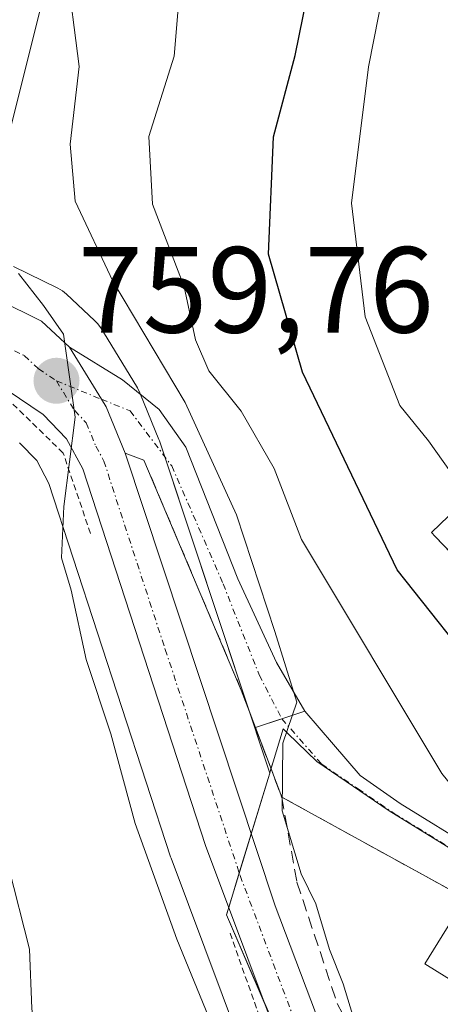
# Model space of a CAD drawing. Units: metres. Extents: x 658723 to 661435, y 4725626 to 4727991.
# Drawn here: x 660110 to 660145, y 4726948 to 4727028 of the extents above; entities that cross this region are included whole.
import ezdxf
from ezdxf.enums import TextEntityAlignment as Align

# ---------------------------------------------------------------- set-up
doc = ezdxf.new("R2010")
doc.units = ezdxf.units.M
doc.header["$MEASUREMENT"] = 0
for name, pattern in [('TRAZO_Y_PUNTO', [1, 0.5, -0.25, 0, -0.25]), ('TRAZOS', [0.75, 0.5, -0.25]), ('TRAZOSX2', [1.5, 1, -0.5])]:
    doc.linetypes.add(name, pattern=pattern)
for name, color, linetype, lineweight in [('Carretera de calzada única', 19, 'Continuous', 13), ('Carretera de calzada única Cxs', 19, 'Continuous', 13), ('Carretera de calzada única eje', 19, 'TRAZO_Y_PUNTO', 0), ('Carátula', 7, 'Continuous', 5), ('Corriente natural lineal', 142, 'Continuous', 13), ('Curva de nivel maestra', 36, 'Continuous', 30), ('Curva de nivel normal', 36, 'Continuous', 0), ('Edificación', 1, 'Continuous', 13), ('Edificación Cxs', 1, 'Continuous', 13), ('Matorral', 135, 'Continuous', 0), ('Matorral CxS', 135, 'Continuous', 0), ('Muro lineal', 1, 'TRAZOSX2', 13), ('Núcleo urbano', 19, 'Continuous', 0), ('Núcleo urbano CxS', 19, 'Continuous', 0), ('Obra de contención lineal', 1, 'TRAZOSX2', 13), ('Pista pavimentada', 135, 'Continuous', 13), ('Pista pavimentada Cxs', 135, 'Continuous', 0), ('Pista pavimentada eje', 135, 'TRAZO_Y_PUNTO', 0), ('Punto de cota en terreno', 7, 'Continuous', 0), ('Rótulo de punto de cota en terreno', 19, 'Continuous', 0), ('Valla', 19, 'TRAZOS', 0), ('Vía urbana Cxs', 5, 'Continuous', 0), ('Vía urbana eje', 5, 'TRAZO_Y_PUNTO', 0)]:
    doc.layers.add(name, color=color, linetype=linetype, lineweight=lineweight)
doc.styles.add('Arial', font='txt', dxfattribs={"height": 0.2})

# ---------------------------------------------------------------- blocks, each defined once
blk = doc.blocks.new('*U151')
at = {"layer": 'Matorral CxS', "color": 135, "linetype": 'Continuous', "lineweight": 0}
for points in [[(660151.389, 4726993.607, 784.499), (660143.848, 4726986.394, 777.445), (660144.157, 4726986.07, 777.504), (660152.483, 4726977.37, 777.592)], [(660147.785, 4726959.045, 768.871), (660140.383, 4726963.592, 766.93), (660134.439, 4726967.63, 765.642), (660132.049, 4726969.963, 765.135), (660131.695, 4726970.309, 764.996), (660130.874, 4726967.62, 764.855), (660130.657, 4726966.911, 764.716), (660130.589, 4726966.686, 764.671), (660121.587, 4726993.815, 761.029), (660121.559, 4726993.896, 761.039), (660121.516, 4726994.007, 761.047), (660119.956, 4726997.817, 762.013), (660119.778, 4726998.18, 762.029), (660119.745, 4726998.236, 762.027), (660119.371, 4726998.853, 762.047), (660116.747, 4727003.129, 761.705), (660116.488, 4727003.489, 761.582), (660116.238, 4727003.752, 761.607), (660113.948, 4727005.892, 761.341), (660113.603, 4727006.17, 761.228), (660113.221, 4727006.394, 761.067), (660109.611, 4727008.164, 760.089)], [(660110.101, 4726993.729, 758.513), (660111.501, 4726992.278, 759.266), (660112.5, 4726990.409, 759.46), (660122.468, 4726959.83, 760.324), (660122.506, 4726959.72, 760.314), (660129.461, 4726941.196, 760.882), (660129.606, 4726940.87, 760.935), (660132.756, 4726934.79, 761.567), (660132.822, 4726934.67, 761.575), (660133.071, 4726934.304, 761.62), (660137.521, 4726928.704, 761.052), (660137.572, 4726928.642, 761.05), (660137.888, 4726928.318, 761.089), (660141.468, 4726925.168, 761.262), (660141.522, 4726925.122, 761.258), (660141.776, 4726924.931, 761.252), (660154.099, 4726916.645, 761.634), (660151.014, 4726914.111, 760.596), (660142.348, 4726900.577, 751.366)]]:
    blk.add_polyline3d(points, dxfattribs=at)
blk = doc.blocks.new('5PATER')
at = {"layer": 'Carátula', "linetype": 'Continuous', "lineweight": 5}
h = blk.add_hatch(color=250, dxfattribs=at)
edge = h.paths.add_edge_path()
edge.add_ellipse((0.002, 0.008), major_axis=(-1.326, -1.344), ratio=0.999422, start_angle=0, end_angle=360)
blk = doc.blocks.new('*U194')
at = {"layer": 'Vía urbana Cxs', "color": 5, "linetype": 'Continuous', "lineweight": 0}
blk.add_polyline3d([(660146.62, 4726956.44, 768.163), (660131.57, 4726964.72, 765.365), (660129.42, 4726970.41, 763.683), (660133.48, 4726971.76, 765.482), (660135.814, 4726969.03, 765.839), (660138.009, 4726966.476, 766.686), (660141.281, 4726964.19, 767.291), (660147.465, 4726960.381, 769.271)], dxfattribs=at)

msp = doc.modelspace()

# ---------------------------------------------------------------- linework, layer by layer
at = {"layer": 'Carretera de calzada única', "color": 19, "linetype": 'Continuous', "lineweight": 13}
for points in [[(660108.29, 4727005.47, 759.71), (660111.9, 4727003.7, 759.904), (660114.19, 4727001.56, 760.385)], [(660118.74, 4726992.87, 760.392), (660117.18, 4726996.68, 760.385), (660116.81, 4726997.29, 760.238), (660114.19, 4727001.56, 760.385)], [(660188.43, 4726904.04, 763.533), (660177.87, 4726907.3, 763.298), (660169.73, 4726910.63, 763.113), (660162.65, 4726914.51, 763.437), (660143.45, 4726927.42, 762.582), (660139.87, 4726930.57, 762.42), (660135.42, 4726936.17, 762.515), (660132.27, 4726942.25, 762.295), (660125.32, 4726960.76, 761.413), (660115.27, 4726991.59, 759.911), (660113.95, 4726994.06, 759.673), (660112.04, 4726996.04, 759.484), (660109.07, 4726998.04, 758.864)], [(660118.74, 4726992.87, 760.392), (660131.03, 4726955.83, 762.237), (660134.8, 4726945.85, 762.876), (660137.8, 4726939.4, 763.5), (660139.85, 4726935.74, 763.679), (660141.85, 4726933.33, 763.107), (660150.19, 4726926.98, 763.29), (660154.858, 4726924.037, 763.534)]]:
    msp.add_polyline3d(points, dxfattribs=at)
at = {"layer": 'Carretera de calzada única Cxs', "color": 19, "linetype": 'Continuous', "lineweight": 13}
for points in [[(660108.29, 4727005.47, 759.71), (660111.9, 4727003.7, 759.904), (660114.19, 4727001.56, 760.385), (660116.81, 4726997.29, 760.238), (660117.18, 4726996.68, 760.385), (660118.74, 4726992.87, 760.392), (660131.03, 4726955.83, 762.237), (660134.8, 4726945.85, 762.876), (660137.8, 4726939.4, 763.5), (660139.85, 4726935.74, 763.679), (660141.85, 4726933.33, 763.107), (660150.19, 4726926.98, 763.29), (660154.858, 4726924.037, 763.534), (660157.28, 4726922.51, 763.589), (660157.662, 4726922.27, 763.643), (660164.63, 4726917.88, 763.754), (660171.82, 4726914.29, 763.935), (660172.93, 4726913.84, 763.809), (660177.51, 4726911.97, 763.771), (660180.37, 4726910.81, 763.841), (660189.4, 4726908, 763.725), (660193.96, 4726907.08, 763.868), (660203.28, 4726907, 763.768)], [(660188.43, 4726904.04, 763.533), (660177.87, 4726907.3, 763.298), (660169.73, 4726910.63, 763.113), (660162.65, 4726914.51, 763.437), (660143.45, 4726927.42, 762.582), (660139.87, 4726930.57, 762.42), (660135.42, 4726936.17, 762.515), (660132.27, 4726942.25, 762.295), (660125.32, 4726960.76, 761.413), (660115.27, 4726991.59, 759.911), (660113.95, 4726994.06, 759.673), (660112.04, 4726996.04, 759.484), (660109.07, 4726998.04, 758.864)]]:
    msp.add_polyline3d(points, dxfattribs=at)
at = {"layer": 'Carretera de calzada única eje', "color": 19, "linetype": 'TRAZO_Y_PUNTO', "lineweight": 0}
for points in [[(660108.68, 4727001.75, 759.312), (660110.48, 4727000.87, 759.479), (660111.63, 4726999.8, 759.631), (660113.11, 4726998.8, 759.769)], [(660113.11, 4726998.8, 759.769), (660114.61, 4726996.36, 759.834), (660115.56, 4726995.37, 759.944), (660116.34, 4726993.46, 760.049), (660117, 4726992.23, 760.168), (660122.03, 4726976.81, 761.18), (660128.17, 4726958.29, 762.044), (660131.65, 4726949.04, 762.414), (660133.54, 4726944.05, 762.538), (660135.04, 4726940.82, 762.54), (660136.61, 4726937.78, 762.892), (660137.63, 4726935.95, 763.139), (660139.86, 4726933.15, 762.929), (660140.86, 4726931.95, 762.866), (660142.65, 4726930.37, 762.978), (660146.82, 4726927.2, 763.077), (660154.99, 4726921.7, 763.133)]]:
    msp.add_polyline3d(points, dxfattribs=at)
at = {"layer": 'Corriente natural lineal', "color": 142, "linetype": 'Continuous', "lineweight": 13}
msp.add_polyline3d([(660125.169, 4727124.134, 787.405), (660123.361, 4727122.846, 787.182), (660122.459, 4727121.037, 786.827), (660124.337, 4727115.856, 786.001), (660125.56, 4727109.948, 785.705), (660128.377, 4727104.71, 785.071), (660130.151, 4727099.59, 783.09), (660130.434, 4727096.442, 781.362), (660129.806, 4727094.534, 780.133), (660126.764, 4727090.205, 776.979), (660125.811, 4727088.136, 775.849), (660125.606, 4727086.107, 775.515), (660126.043, 4727081.186, 774.566), (660121.337, 4727067.533, 772.198), (660120.534, 4727052.191, 769.277), (660118.507, 4727047.665, 768.206), (660117.465, 4727043.522, 766.234), (660113.372, 4727035.533, 765.35), (660109.439, 4727019.806, 761.657), (660108.454, 4727010.297, 760.371), (660107.05, 4727008.03, 759.817)], dxfattribs=at)
at = {"layer": 'Curva de nivel maestra', "color": 36, "linetype": 'Continuous', "lineweight": 30}
msp.add_polyline3d([(660159.387, 4726965.04, 775), (660152.62, 4726970.65, 775), (660148.5, 4726973.93, 775), (660141.03, 4726983.34, 775), (660133.28, 4726999.52, 775), (660130.49, 4727009.17, 775), (660130.89, 4727018.78, 775), (660132.68, 4727025.44, 775), (660134.29, 4727033.38, 775)], dxfattribs=at)
at = {"layer": 'Curva de nivel normal', "color": 36, "linetype": 'Continuous', "lineweight": 0}
for points in [[(660104.23, 4727073.03, 780), (660110.5, 4727081.14, 780), (660113.97, 4727086.86, 780), (660118.83, 4727094.03, 780), (660121.89, 4727095.94, 780), (660125.56, 4727095.21, 780), (660129.15, 4727094.62, 780), (660131.59, 4727092.99, 780), (660134.94, 4727087.21, 780), (660136.25, 4727078.62, 780), (660137.92, 4727072.26, 780), (660140.76, 4727066.28, 780), (660142.12, 4727062.02, 780), (660142.51, 4727056.01, 780), (660141.64, 4727039.47, 780), (660138.69, 4727024.5, 780), (660137.28, 4727013.36, 780), (660138.41, 4727004.03, 780), (660141.25, 4726996.78, 780), (660143.6, 4726993.88, 780), (660145.41, 4726991.36, 780), (660148.19, 4726987.79, 780), (660148.464, 4726987.393, 780)], [(660110.07, 4727046.48, 770), (660114.13, 4727052.93, 770), (660119.82, 4727056.12, 770), (660120.95, 4727054.75, 770), (660122.27, 4727050.86, 770), (660123.53, 4727046.62, 770), (660123.85, 4727038.42, 770), (660122.77, 4727025.38, 770), (660120.68, 4727018.82, 770), (660120.98, 4727013.26, 770), (660123.57, 4727006.51, 770), (660124.51, 4727002.17, 770), (660125.6, 4726999.63, 770), (660128.26, 4726996.32, 770), (660130.96, 4726991.63, 770), (660133.2, 4726985.8, 770), (660144.69, 4726966.64, 770), (660151.48, 4726958.26, 770), (660153.9, 4726955.84, 770), (660154.91, 4726953.67, 770), (660154.918, 4726952.117, 770)], [(660109.86, 4727035.4, 765), (660111.47, 4727036.85, 765), (660112.62, 4727036.45, 765), (660113.9, 4727032.86, 765), (660114.97, 4727024.55, 765), (660114.24, 4727018.17, 765), (660114.65, 4727013.51, 765), (660117.75, 4727006.95, 765), (660123.66, 4726997.03, 765), (660127.88, 4726987.83, 765), (660131.01, 4726978.29, 765), (660132.82, 4726972.48, 765), (660131.66, 4726969.14, 765), (660131.6, 4726963.6, 765), (660133.16, 4726958.44, 765), (660134.36, 4726955.98, 765), (660135.49, 4726952.24, 765), (660136.62, 4726949.44, 765), (660137.75, 4726945.66, 765), (660140.16, 4726941.74, 765), (660141.52, 4726938.09, 765), (660142.287, 4726937.67, 765)], [(660110.02, 4727007.59, 760), (660112.05, 4727004.97, 760), (660113.69, 4727002.62, 760), (660114.66, 4726995.84, 760), (660113.71, 4726988.51, 760), (660113.53, 4726984.3, 760), (660114.32, 4726981.67, 760), (660115.56, 4726976, 760), (660117.57, 4726969.89, 760), (660119.56, 4726962.55, 760), (660122.98, 4726953.09, 760), (660125.81, 4726946.17, 760), (660128.94, 4726935.17, 760), (660132.49, 4726928.53, 760), (660133.84, 4726926.19, 760), (660135.09, 4726925.37, 760), (660136.52, 4726924.58, 760), (660139.98, 4726923.41, 760), (660141.115, 4726922.287, 760)], [(660109.19, 4726959.03, 755), (660110.91, 4726952.28, 755), (660111.11, 4726947.41, 755), (660111.47, 4726943.72, 755), (660111.74, 4726940.01, 755), (660112.74, 4726936.68, 755), (660113.7, 4726932.39, 755), (660115.94, 4726929.62, 755), (660121.67, 4726926.29, 755), (660127.96, 4726921.9, 755), (660131.47, 4726918.03, 755), (660134.13, 4726915.7, 755), (660137.6, 4726911.99, 755), (660141.2, 4726908.6, 755), (660143.68, 4726905.74, 755)]]:
    msp.add_polyline3d(points, dxfattribs=at)
at = {"layer": 'Edificación', "color": 1, "linetype": 'Continuous', "lineweight": 13}
msp.add_polyline3d([(660152.08, 4726953.67, 776.935), (660148.49, 4726947.86, 776.943), (660143.3, 4726951.07, 771.817), (660146.62, 4726956.44, 773.898)], dxfattribs=at)
at = {"layer": 'Edificación Cxs', "color": 1, "linetype": 'Continuous', "lineweight": 13}
msp.add_polyline3d([(660152.08, 4726953.67, 776.935), (660148.49, 4726947.86, 776.943), (660143.3, 4726951.07, 771.817), (660146.62, 4726956.44, 773.898), (660146.89, 4726956.87, 773.086), (660152.08, 4726953.67, 776.935)], close=True, dxfattribs=at)
at = {"layer": 'Matorral', "color": 135, "linetype": 'Continuous', "lineweight": 0}
for points in [[(660109.611, 4727008.164, 760.089), (660113.221, 4727006.394, 761.067), (660113.603, 4727006.17, 761.228), (660113.949, 4727005.892, 761.341), (660116.238, 4727003.752, 761.607), (660116.488, 4727003.489, 761.582), (660116.747, 4727003.129, 761.705), (660119.371, 4726998.852, 762.047), (660119.745, 4726998.236, 762.027), (660119.778, 4726998.18, 762.029), (660119.956, 4726997.817, 762.013), (660120.01, 4726997.686, 761.999), (660121.516, 4726994.007, 761.047), (660121.559, 4726993.896, 761.039), (660121.587, 4726993.815, 761.028), (660121.994, 4726992.59, 761.21), (660128.871, 4726971.864, 763.243), (660130.589, 4726966.686, 764.672)], [(660110.101, 4726993.729, 758.512), (660111.501, 4726992.278, 759.266), (660112.5, 4726990.409, 759.46), (660122.468, 4726959.83, 760.324), (660122.506, 4726959.72, 760.313), (660129.461, 4726941.195, 760.882), (660129.606, 4726940.87, 760.934), (660132.756, 4726934.79, 761.567), (660132.822, 4726934.67, 761.575), (660133.071, 4726934.304, 761.62), (660136.517, 4726929.968, 761.202), (660137.521, 4726928.704, 761.052), (660137.572, 4726928.642, 761.05), (660137.888, 4726928.318, 761.089), (660140.277, 4726926.216, 761.327), (660141.468, 4726925.168, 761.262), (660141.522, 4726925.122, 761.258), (660141.776, 4726924.931, 761.252), (660149.469, 4726919.758, 761.452), (660154.099, 4726916.645, 761.634)], [(660146.329, 4726983.801, 777.895), (660144.158, 4726986.07, 777.504), (660143.848, 4726986.394, 777.445), (660151.389, 4726993.607, 784.498)], [(660130.589, 4726966.686, 764.672), (660130.657, 4726966.911, 764.716), (660130.695, 4726967.035, 764.741), (660130.874, 4726967.62, 764.855), (660131.695, 4726970.309, 764.996), (660132.049, 4726969.963, 765.135), (660134.439, 4726967.63, 765.642), (660140.383, 4726963.592, 766.93), (660147.785, 4726959.045, 768.871)]]:
    msp.add_polyline3d(points, dxfattribs=at)
at = {"layer": 'Muro lineal', "color": 1, "linetype": 'TRAZOSX2', "lineweight": 13}
msp.add_polyline3d([(660131.57, 4726964.72, 765.797), (660146.62, 4726956.44, 773.898)], dxfattribs=at)
at = {"layer": 'Núcleo urbano', "color": 19, "linetype": 'Continuous', "lineweight": 0}
for points in [[(660109.611, 4727008.164, 760.089), (660113.221, 4727006.394, 761.067), (660113.603, 4727006.17, 761.228), (660113.949, 4727005.892, 761.341), (660116.238, 4727003.752, 761.607), (660116.488, 4727003.489, 761.582), (660116.747, 4727003.129, 761.705), (660119.371, 4726998.852, 762.047), (660119.745, 4726998.236, 762.027), (660119.778, 4726998.18, 762.029), (660119.956, 4726997.817, 762.013), (660120.01, 4726997.686, 761.999), (660121.516, 4726994.007, 761.047), (660121.559, 4726993.896, 761.039), (660121.587, 4726993.815, 761.028), (660121.994, 4726992.59, 761.21), (660128.871, 4726971.864, 763.243), (660130.589, 4726966.686, 764.672)], [(660110.101, 4726993.729, 758.512), (660111.501, 4726992.278, 759.266), (660112.5, 4726990.409, 759.46), (660122.468, 4726959.83, 760.324), (660122.506, 4726959.72, 760.313), (660129.461, 4726941.195, 760.882), (660129.606, 4726940.87, 760.934), (660132.756, 4726934.79, 761.567), (660132.822, 4726934.67, 761.575), (660133.071, 4726934.304, 761.62), (660136.517, 4726929.968, 761.202), (660137.521, 4726928.704, 761.052), (660137.572, 4726928.642, 761.05), (660137.888, 4726928.318, 761.089), (660140.277, 4726926.216, 761.327), (660141.468, 4726925.168, 761.262), (660141.522, 4726925.122, 761.258), (660141.776, 4726924.931, 761.252), (660149.469, 4726919.758, 761.452), (660154.099, 4726916.645, 761.634)], [(660146.329, 4726983.801, 777.895), (660144.158, 4726986.07, 777.504), (660143.848, 4726986.394, 777.445), (660151.389, 4726993.607, 784.498)], [(660130.589, 4726966.686, 764.672), (660130.657, 4726966.911, 764.716), (660130.695, 4726967.035, 764.741), (660130.874, 4726967.62, 764.855), (660131.695, 4726970.309, 764.996), (660132.049, 4726969.963, 765.135), (660134.439, 4726967.63, 765.642), (660140.383, 4726963.592, 766.93), (660147.785, 4726959.045, 768.871)], [(660130.589, 4726966.686, 764.672), (660130.454, 4726966.246, 764.582), (660129.074, 4726961.725, 763.075), (660128.095, 4726958.517, 762.038), (660127.228, 4726955.678, 761.993), (660127.042, 4726955.068, 761.995), (660130.149, 4726947.898, 761.808), (660134.274, 4726938.382, 762.337), (660135.189, 4726936.271, 762.451), (660135.666, 4726935.861, 762.578), (660137.33, 4726934.429, 762.935), (660144.847, 4726927.96, 762.951), (660157.242, 4726919.186, 763.227), (660159.446, 4726917.626, 763.201), (660188.417, 4726904.154, 763.537), (660194.93, 4726903.704, 763.64), (660203.759, 4726903.093, 763.6)], [(660130.589, 4726966.686, 764.672), (660130.454, 4726966.246, 764.582), (660129.074, 4726961.725, 763.075), (660128.095, 4726958.517, 762.038), (660127.228, 4726955.678, 761.993), (660127.042, 4726955.068, 761.995), (660130.149, 4726947.898, 761.808), (660134.274, 4726938.382, 762.337), (660135.189, 4726936.271, 762.451), (660135.666, 4726935.861, 762.578), (660137.33, 4726934.429, 762.935), (660144.847, 4726927.96, 762.951), (660157.242, 4726919.186, 763.227), (660159.446, 4726917.626, 763.201), (660188.417, 4726904.154, 763.537), (660194.93, 4726903.704, 763.64), (660203.759, 4726903.093, 763.6)]]:
    msp.add_polyline3d(points, dxfattribs=at)
at = {"layer": 'Núcleo urbano CxS', "color": 19, "linetype": 'Continuous', "lineweight": 0}
for points in [[(660109.611, 4727008.164, 760.089), (660113.221, 4727006.394, 761.067), (660113.603, 4727006.17, 761.228), (660113.948, 4727005.892, 761.341), (660116.238, 4727003.752, 761.607), (660116.488, 4727003.489, 761.582), (660116.747, 4727003.129, 761.705), (660119.371, 4726998.853, 762.047), (660119.745, 4726998.236, 762.027), (660119.778, 4726998.18, 762.029), (660119.956, 4726997.817, 762.013), (660121.516, 4726994.007, 761.047), (660121.559, 4726993.896, 761.039), (660121.587, 4726993.815, 761.029), (660130.589, 4726966.686, 764.671), (660130.589, 4726966.686, 764.671), (660130.454, 4726966.246, 764.582), (660127.042, 4726955.068, 761.995), (660135.189, 4726936.271, 762.451), (660137.33, 4726934.429, 762.935), (660144.847, 4726927.96, 762.951), (660157.242, 4726919.186, 763.227), (660159.446, 4726917.626, 763.201), (660188.417, 4726904.155, 763.537)], [(660176.734, 4726904.524, 762.479), (660168.594, 4726907.854, 762.176), (660168.288, 4726907.999, 762.192), (660161.208, 4726911.879, 762.294), (660161.15, 4726911.912, 762.287), (660160.976, 4726912.021, 762.269), (660154.099, 4726916.645, 761.634), (660141.776, 4726924.931, 761.252), (660141.522, 4726925.122, 761.258), (660141.468, 4726925.168, 761.262), (660137.888, 4726928.318, 761.089), (660137.572, 4726928.642, 761.05), (660137.521, 4726928.704, 761.052), (660133.071, 4726934.304, 761.62), (660132.822, 4726934.67, 761.575), (660132.756, 4726934.79, 761.567), (660129.606, 4726940.87, 760.935), (660129.461, 4726941.196, 760.882), (660122.506, 4726959.72, 760.314), (660122.468, 4726959.83, 760.324), (660112.5, 4726990.409, 759.46), (660111.501, 4726992.278, 759.266), (660110.101, 4726993.729, 758.513)], [(660152.483, 4726977.37, 777.592), (660144.157, 4726986.07, 777.504), (660143.848, 4726986.394, 777.445), (660151.389, 4726993.607, 784.499)], [(660135.189, 4726936.271, 762.451), (660127.042, 4726955.068, 761.995), (660130.454, 4726966.246, 764.582), (660130.589, 4726966.686, 764.671), (660130.657, 4726966.911, 764.716), (660130.874, 4726967.62, 764.855), (660131.695, 4726970.309, 764.996), (660132.049, 4726969.963, 765.135), (660134.439, 4726967.63, 765.642), (660140.383, 4726963.592, 766.93), (660147.785, 4726959.045, 768.871)]]:
    msp.add_polyline3d(points, dxfattribs=at)
at = {"layer": 'Obra de contención lineal', "color": 1, "linetype": 'TRAZOSX2', "lineweight": 13}
msp.add_polyline3d([(660120.28, 4726992.32, 761.032), (660128.26, 4726973.48, 764.533), (660129.42, 4726970.41, 764.799), (660131.57, 4726964.72, 765.797), (660132.82, 4726957.76, 767.102), (660136.12, 4726947.82, 766.274), (660139.78, 4726940.98, 766.238), (660142.23, 4726937.59, 772.69)], dxfattribs=at)
at = {"layer": 'Pista pavimentada', "color": 135, "linetype": 'Continuous', "lineweight": 13}
for points in [[(660118.74, 4726992.87, 760.392), (660117.18, 4726996.68, 760.385), (660116.81, 4726997.29, 760.238), (660114.19, 4727001.56, 760.385)], [(660114.19, 4727001.56, 760.385), (660118.52, 4726998.88, 761.508), (660121.54, 4726996.46, 762.271), (660123.72, 4726993.37, 763.027), (660127.98, 4726982.6, 763.802), (660131.14, 4726975.73, 764.661), (660133.48, 4726971.76, 765.482)], [(660120.28, 4726992.32, 760.59), (660118.74, 4726992.87, 760.392)], [(660129.42, 4726970.41, 763.683), (660128.26, 4726973.48, 762.824), (660120.28, 4726992.32, 760.59)], [(660133.48, 4726971.76, 765.482), (660131.58, 4726971.13, 764.827), (660129.42, 4726970.41, 763.683)]]:
    msp.add_polyline3d(points, dxfattribs=at)
at = {"layer": 'Pista pavimentada Cxs', "color": 135, "linetype": 'Continuous', "lineweight": 0}
msp.add_polyline3d([(660133.48, 4726971.76, 765.482), (660131.58, 4726971.13, 764.827), (660129.42, 4726970.41, 763.683), (660128.26, 4726973.48, 762.824), (660120.28, 4726992.32, 760.59), (660118.74, 4726992.87, 760.392), (660117.18, 4726996.68, 760.385), (660116.81, 4726997.29, 760.238), (660114.19, 4727001.56, 760.385), (660118.52, 4726998.88, 761.508), (660121.54, 4726996.46, 762.271), (660123.72, 4726993.37, 763.027), (660127.98, 4726982.6, 763.802), (660131.14, 4726975.73, 764.661), (660133.48, 4726971.76, 765.482)], close=True, dxfattribs=at)
at = {"layer": 'Pista pavimentada eje', "color": 135, "linetype": 'TRAZO_Y_PUNTO', "lineweight": 0}
msp.add_polyline3d([(660113.11, 4726998.8, 759.769), (660116.81, 4726997.29, 760.238), (660119.15, 4726996.34, 761.182), (660122.57, 4726991.83, 761.621), (660126.77, 4726982.19, 762.905), (660129.73, 4726974.72, 763.801), (660131.58, 4726971.13, 764.827)], dxfattribs=at)
at = {"layer": 'Valla', "color": 19, "linetype": 'TRAZOS', "lineweight": 0}
for points in [[(660115.91, 4726986.3, 760.416), (660113.67, 4726992.89, 760.141), (660109.08, 4726997.36, 759.398), (660105.09, 4726998.77, 759.083), (660100.85, 4726998.55, 758.88), (660097.44, 4726997.01, 758.661), (660093.9, 4726994.89, 758.429), (660090.37, 4726990.55, 758.183), (660084.03, 4726980.77, 758.229), (660064.51, 4726947.9, 758.15), (660058.49, 4726935.18, 758.411), (660054.26, 4726921.3, 759.234), (660052.39, 4726906.46, 760.117)], [(660127.35, 4726953.58, 762.138), (660131.23, 4726942.52, 762.522)]]:
    msp.add_polyline3d(points, dxfattribs=at)
at = {"layer": 'Vía urbana Cxs', "color": 5, "linetype": 'Continuous', "lineweight": 0}
for points in [[(660129.42, 4726970.41, 763.683), (660133.48, 4726971.76, 765.482)], [(660133.48, 4726971.76, 765.482), (660135.814, 4726969.03, 765.839), (660138.009, 4726966.476, 766.686), (660141.281, 4726964.19, 767.291), (660147.465, 4726960.381, 769.271), (660151.459, 4726959.04, 769.762)], [(660131.57, 4726964.72, 765.365), (660129.42, 4726970.41, 763.683)], [(660146.62, 4726956.44, 768.163), (660131.57, 4726964.72, 765.365)]]:
    msp.add_polyline3d(points, dxfattribs=at)
at = {"layer": 'Vía urbana eje', "color": 5, "linetype": 'TRAZO_Y_PUNTO', "lineweight": 0}
msp.add_polyline3d([(660131.58, 4726971.13, 764.827), (660134.85, 4726967.42, 765.709), (660137.83, 4726965.4, 766.579), (660140.8, 4726963.38, 766.966), (660148.2, 4726958.84, 768.89), (660152.42, 4726956.74, 769.697)], dxfattribs=at)

# ---------------------------------------------------------------- block references
at = {"layer": 'Matorral CxS', "color": 135, "linetype": 'Continuous', "lineweight": 0}
msp.add_blockref('*U151', (0, 0), dxfattribs=at)
at = {"layer": 'Punto de cota en terreno', "linetype": 'Continuous', "lineweight": 0}
msp.add_blockref('5PATER', (660113.12, 4726998.8, 759.76), dxfattribs=at)
at = {"layer": 'Vía urbana Cxs', "color": 5, "linetype": 'Continuous', "lineweight": 0}
msp.add_blockref('*U194', (0, 0), dxfattribs=at)

# ---------------------------------------------------------------- texts
at = {"layer": 'Rótulo de punto de cota en terreno', "color": 19, "linetype": 'Continuous', "lineweight": 0, "style": 'Arial'}
msp.add_text('759,76', height=7, dxfattribs=at).set_placement((660114.884, 4727000.564), align=Align.BOTTOM_LEFT)

doc.saveas('drawing.dxf')
